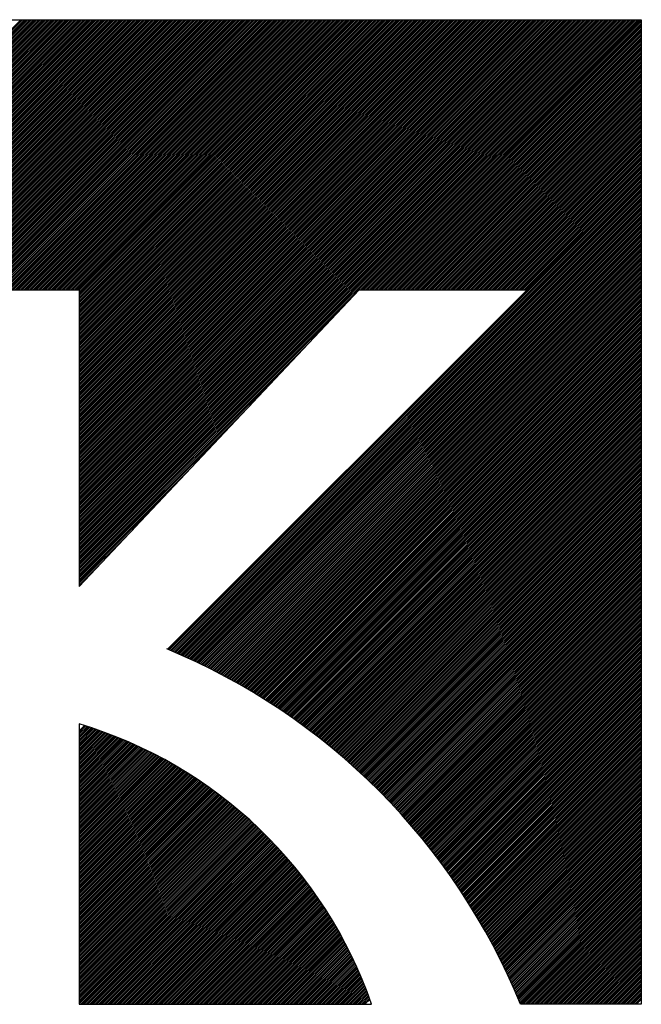
# Model space of a CAD drawing. Extents: x -50 to 8370, y 0 to 5960.
# Drawn here: x 2918 to 3064, y 348 to 580 of the extents above; entities that cross this region are included whole.
import ezdxf

# ---------------------------------------------------------------- set-up
doc = ezdxf.new("R2010")
doc.units = 0
doc.header["$LTSCALE"] = 20
doc.layers.add('AM_6', color=2, linetype='CONTINUOUS', lineweight=30)

msp = doc.modelspace()

# ---------------------------------------------------------------- linework, layer by layer
at = {"layer": 'AM_6', "linetype": 'Continuous'}
for p, q in [((2470, 580), (3064.26, 580)), ((2685.54, 347.65), (2917.9, 580)), ((2685.97, 347.65), (2918.32, 580)), ((2686.39, 347.65), (2918.75, 580)), ((2686.82, 347.65), (2919.17, 580)), ((2687.24, 347.65), (2919.6, 580)), ((2687.67, 347.65), (2920.02, 580)), ((2688.09, 347.65), (2920.44, 580)), ((2688.51, 347.65), (2920.87, 580)), ((2688.94, 347.65), (2921.29, 580)), ((2689.36, 347.65), (2921.72, 580)), ((2689.79, 347.65), (2922.14, 580)), ((2690.21, 347.65), (2922.57, 580)), ((2690.64, 347.65), (2922.99, 580)), ((2691.06, 347.65), (2923.41, 580)), ((2691.48, 347.65), (2923.84, 580)), ((2691.91, 347.65), (2924.26, 580)), ((2692.33, 347.65), (2924.69, 580)), ((2692.76, 347.65), (2925.11, 580)), ((2693.18, 347.65), (2925.54, 580)), ((2693.61, 347.65), (2925.96, 580)), ((2694.03, 347.65), (2926.38, 580)), ((2694.45, 347.65), (2926.81, 580)), ((2694.88, 347.65), (2927.23, 580)), ((2695.3, 347.65), (2927.66, 580)), ((2695.73, 347.65), (2928.08, 580)), ((2696.15, 347.65), (2928.51, 580)), ((2696.58, 347.65), (2928.93, 580)), ((2697, 347.65), (2929.35, 580)), ((2697.42, 347.65), (2929.78, 580)), ((2697.85, 347.65), (2930.2, 580)), ((2698.27, 347.65), (2930.63, 580)), ((2698.7, 347.65), (2931.05, 580)), ((2699.12, 347.65), (2931.48, 580)), ((2699.55, 347.65), (2931.9, 580)), ((2699.97, 347.65), (2932.32, 580)), ((2700.39, 347.65), (2932.75, 580)), ((2700.82, 347.65), (2933.17, 580)), ((2701.24, 347.65), (2933.6, 580)), ((2701.67, 347.65), (2934.02, 580)), ((2702.09, 347.65), (2934.45, 580)), ((2702.52, 347.65), (2934.87, 580)), ((2702.94, 347.65), (2935.29, 580)), ((2703.36, 347.65), (2935.72, 580)), ((2703.79, 347.65), (2936.14, 580)), ((2704.21, 347.65), (2936.57, 580)), ((2704.64, 347.65), (2936.99, 580)), ((2705.06, 347.65), (2937.42, 580)), ((2705.49, 347.65), (2937.84, 580)), ((2705.91, 347.65), (2938.26, 580)), ((2706.33, 347.65), (2938.69, 580)), ((2706.76, 347.65), (2939.11, 580)), ((2707.18, 347.65), (2939.54, 580)), ((2707.61, 347.65), (2939.96, 580)), ((2708.03, 347.65), (2940.39, 580)), ((2708.46, 347.65), (2940.81, 580)), ((2708.88, 347.65), (2941.23, 580)), ((2709.3, 347.65), (2941.66, 580)), ((2709.73, 347.65), (2942.08, 580)), ((2710.15, 347.65), (2942.51, 580)), ((2710.58, 347.65), (2942.93, 580)), ((2711, 347.65), (2943.35, 580)), ((2711.42, 347.65), (2943.78, 580)), ((2711.85, 347.65), (2944.2, 580)), ((2712.27, 347.65), (2944.63, 580)), ((2712.7, 347.65), (2945.05, 580)), ((2713.12, 347.65), (2945.48, 580)), ((2713.55, 347.65), (2945.9, 580)), ((2713.97, 347.65), (2946.32, 580)), ((2714.39, 347.65), (2946.75, 580)), ((2714.82, 347.65), (2947.17, 580)), ((2715.24, 347.65), (2947.6, 580)), ((2715.67, 347.65), (2948.02, 580)), ((2716.09, 347.65), (2948.45, 580)), ((2716.52, 347.65), (2948.87, 580)), ((2716.94, 347.65), (2949.29, 580)), ((2717.36, 347.65), (2949.72, 580)), ((2717.79, 347.65), (2950.14, 580)), ((2718.21, 347.65), (2950.57, 580)), ((2718.64, 347.65), (2950.99, 580)), ((2719.06, 347.65), (2951.42, 580)), ((2719.49, 347.65), (2951.84, 580)), ((2719.91, 347.65), (2952.26, 580)), ((2720.33, 347.65), (2952.69, 580)), ((2720.76, 347.65), (2953.11, 580)), ((2721.18, 347.65), (2953.54, 580)), ((2721.61, 347.65), (2953.96, 580)), ((2722.03, 347.65), (2954.39, 580)), ((2722.46, 347.65), (2954.81, 580)), ((2722.88, 347.65), (2955.23, 580)), ((2723.3, 347.65), (2955.66, 580)), ((2723.73, 347.65), (2956.08, 580)), ((2724.15, 347.65), (2956.51, 580)), ((2724.58, 347.65), (2956.93, 580)), ((2725, 347.65), (2957.36, 580)), ((2725.43, 347.65), (2957.78, 580)), ((2725.85, 347.65), (2958.2, 580)), ((2726.27, 347.65), (2958.63, 580)), ((2726.7, 347.65), (2959.05, 580)), ((2727.12, 347.65), (2959.48, 580)), ((2727.55, 347.65), (2959.9, 580)), ((2727.97, 347.65), (2960.33, 580)), ((2728.4, 347.65), (2960.75, 580)), ((2728.82, 347.65), (2961.17, 580)), ((2729.24, 347.65), (2961.6, 580)), ((2729.67, 347.65), (2962.02, 580)), ((2730.09, 347.65), (2962.45, 580)), ((2730.52, 347.65), (2962.87, 580)), ((2730.94, 347.65), (2963.3, 580)), ((2900, 516.28), (2963.72, 580)), ((2900.42, 516.28), (2964.14, 580)), ((2900.85, 516.28), (2964.57, 580)), ((2901.27, 516.28), (2964.99, 580)), ((2901.7, 516.28), (2965.42, 580)), ((2902.12, 516.28), (2965.84, 580)), ((2902.54, 516.28), (2966.27, 580)), ((2902.97, 516.28), (2966.69, 580)), ((2903.39, 516.28), (2967.11, 580)), ((2903.82, 516.28), (2967.54, 580)), ((2904.24, 516.28), (2967.96, 580)), ((2904.67, 516.28), (2968.39, 580)), ((2905.09, 516.28), (2968.81, 580)), ((2905.51, 516.28), (2969.24, 580)), ((2905.94, 516.28), (2969.66, 580)), ((2906.36, 516.28), (2970.08, 580)), ((2906.79, 516.28), (2970.51, 580)), ((2907.21, 516.28), (2970.93, 580)), ((2907.63, 516.28), (2971.36, 580)), ((2908.06, 516.28), (2971.78, 580)), ((2908.48, 516.28), (2972.2, 580)), ((2908.91, 516.28), (2972.63, 580)), ((2909.33, 516.28), (2973.05, 580)), ((2909.76, 516.28), (2973.48, 580)), ((2910.18, 516.28), (2973.9, 580)), ((2910.6, 516.28), (2974.33, 580)), ((2911.03, 516.28), (2974.75, 580)), ((2911.45, 516.28), (2975.17, 580)), ((2911.88, 516.28), (2975.6, 580)), ((2912.3, 516.28), (2976.02, 580)), ((2912.73, 516.28), (2976.45, 580)), ((2913.15, 516.28), (2976.87, 580)), ((2913.57, 516.28), (2977.3, 580)), ((2914, 516.28), (2977.72, 580)), ((2914.42, 516.28), (2978.14, 580)), ((2914.85, 516.28), (2978.57, 580)), ((2915.27, 516.28), (2978.99, 580)), ((2915.7, 516.28), (2979.42, 580)), ((2916.12, 516.28), (2979.84, 580)), ((2916.54, 516.28), (2980.27, 580)), ((2916.97, 516.28), (2980.69, 580)), ((2917.39, 516.28), (2981.11, 580)), ((2917.82, 516.28), (2981.54, 580)), ((2918.24, 516.28), (2981.96, 580)), ((2918.67, 516.28), (2982.39, 580)), ((2919.09, 516.28), (2982.81, 580)), ((2919.51, 516.28), (2983.24, 580)), ((2919.94, 516.28), (2983.66, 580)), ((2920.36, 516.28), (2984.08, 580)), ((2920.79, 516.28), (2984.51, 580)), ((2921.21, 516.28), (2984.93, 580)), ((2921.64, 516.28), (2985.36, 580)), ((2922.06, 516.28), (2985.78, 580)), ((2922.48, 516.28), (2986.21, 580)), ((2922.91, 516.28), (2986.63, 580)), ((2923.33, 516.28), (2987.05, 580)), ((2923.76, 516.28), (2987.48, 580)), ((2924.18, 516.28), (2987.9, 580)), ((2924.61, 516.28), (2988.33, 580)), ((2925.03, 516.28), (2988.75, 580)), ((2925.45, 516.28), (2989.18, 580)), ((2925.88, 516.28), (2989.6, 580)), ((2926.3, 516.28), (2990.02, 580)), ((2926.73, 516.28), (2990.45, 580)), ((2927.15, 516.28), (2990.87, 580)), ((2927.58, 516.28), (2991.3, 580)), ((2928, 516.28), (2991.72, 580)), ((2928.42, 516.28), (2992.15, 580)), ((2928.85, 516.28), (2992.57, 580)), ((2929.27, 516.28), (2992.99, 580)), ((2929.7, 516.28), (2993.42, 580)), ((2930.12, 516.28), (2993.84, 580)), ((2930.55, 516.28), (2994.27, 580)), ((2930.97, 516.28), (2994.69, 580)), ((2931.39, 516.28), (2995.12, 580)), ((2931.69, 450.39), (3061.3, 580)), ((2931.69, 450.81), (3060.88, 580)), ((2931.69, 451.24), (3060.45, 580)), ((2931.69, 451.66), (3060.03, 580)), ((2931.69, 452.08), (3059.6, 580)), ((2931.69, 452.51), (3059.18, 580)), ((2931.69, 452.93), (3058.75, 580)), ((2931.69, 453.36), (3058.33, 580)), ((2931.69, 453.78), (3057.91, 580)), ((2931.69, 454.21), (3057.48, 580)), ((2931.69, 454.63), (3057.06, 580)), ((2931.69, 455.05), (3056.63, 580)), ((2931.69, 455.48), (3056.21, 580)), ((2931.69, 455.9), (3055.78, 580)), ((2931.69, 456.33), (3055.36, 580)), ((2931.69, 456.75), (3054.94, 580)), ((2931.69, 457.18), (3054.51, 580)), ((2931.69, 457.6), (3054.09, 580)), ((2931.69, 458.02), (3053.66, 580)), ((2931.69, 458.45), (3053.24, 580)), ((2931.69, 458.87), (3052.82, 580)), ((2931.69, 459.3), (3052.39, 580)), ((2931.69, 459.72), (3051.97, 580)), ((2931.69, 460.15), (3051.54, 580)), ((2931.69, 460.57), (3051.12, 580)), ((2931.69, 460.99), (3050.69, 580)), ((2931.69, 461.42), (3050.27, 580)), ((2931.69, 461.84), (3049.85, 580)), ((2931.69, 462.27), (3049.42, 580)), ((2931.69, 462.69), (3049, 580)), ((2931.69, 463.12), (3048.57, 580)), ((2931.69, 463.54), (3048.15, 580)), ((2931.69, 463.96), (3047.72, 580)), ((2931.69, 464.39), (3047.3, 580)), ((2931.69, 464.81), (3046.88, 580)), ((2931.69, 465.24), (3046.45, 580)), ((2931.69, 465.66), (3046.03, 580)), ((2931.69, 466.09), (3045.6, 580)), ((2931.69, 466.51), (3045.18, 580)), ((2931.69, 466.93), (3044.75, 580)), ((2931.69, 467.36), (3044.33, 580)), ((2931.69, 467.78), (3043.91, 580)), ((2931.69, 468.21), (3043.48, 580)), ((2931.69, 468.63), (3043.06, 580)), ((2931.69, 469.06), (3042.63, 580)), ((2931.69, 469.48), (3042.21, 580)), ((2931.69, 469.9), (3041.78, 580)), ((2931.69, 470.33), (3041.36, 580)), ((2931.69, 470.75), (3040.94, 580)), ((2931.69, 471.18), (3040.51, 580)), ((2931.69, 471.6), (3040.09, 580)), ((2931.69, 472.03), (3039.66, 580)), ((2931.69, 472.45), (3039.24, 580)), ((2931.69, 472.87), (3038.81, 580)), ((2931.69, 473.3), (3038.39, 580)), ((2931.69, 473.72), (3037.97, 580)), ((2931.69, 474.15), (3037.54, 580)), ((2931.69, 474.57), (3037.12, 580)), ((2931.69, 474.99), (3036.69, 580)), ((2931.69, 475.42), (3036.27, 580)), ((2931.69, 475.84), (3035.84, 580)), ((2931.69, 476.27), (3035.42, 580)), ((2931.69, 476.69), (3035, 580)), ((2931.69, 477.12), (3034.57, 580)), ((2931.69, 477.54), (3034.15, 580)), ((2931.69, 477.96), (3033.72, 580)), ((2931.69, 478.39), (3033.3, 580)), ((2931.69, 478.81), (3032.87, 580)), ((2931.69, 479.24), (3032.45, 580)), ((2931.69, 479.66), (3032.03, 580)), ((2931.69, 480.09), (3031.6, 580)), ((2931.69, 480.51), (3031.18, 580)), ((2931.69, 480.93), (3030.75, 580)), ((2931.69, 481.36), (3030.33, 580)), ((2931.69, 481.78), (3029.9, 580)), ((2931.69, 482.21), (3029.48, 580)), ((2931.69, 482.63), (3029.06, 580)), ((2931.69, 483.06), (3028.63, 580)), ((2931.69, 483.48), (3028.21, 580)), ((2931.69, 483.9), (3027.78, 580)), ((2931.69, 484.33), (3027.36, 580)), ((2931.69, 484.75), (3026.93, 580)), ((2931.69, 485.18), (3026.51, 580)), ((2931.69, 485.6), (3026.09, 580)), ((2931.69, 486.03), (3025.66, 580)), ((2931.69, 486.45), (3025.24, 580)), ((2931.69, 486.87), (3024.81, 580)), ((2931.69, 487.3), (3024.39, 580)), ((2931.69, 487.72), (3023.97, 580)), ((2931.69, 488.15), (3023.54, 580)), ((2931.69, 488.57), (3023.12, 580)), ((2931.69, 489), (3022.69, 580)), ((2931.69, 489.42), (3022.27, 580)), ((2931.69, 489.84), (3021.84, 580)), ((2931.69, 490.27), (3021.42, 580)), ((2931.69, 490.69), (3021, 580)), ((2931.69, 491.12), (3020.57, 580)), ((2931.69, 491.54), (3020.15, 580)), ((2931.69, 491.97), (3019.72, 580)), ((2931.69, 492.39), (3019.3, 580)), ((2931.69, 492.81), (3018.87, 580)), ((2931.69, 493.24), (3018.45, 580)), ((2931.69, 493.66), (3018.03, 580)), ((2931.69, 494.09), (3017.6, 580)), ((2931.69, 494.51), (3017.18, 580)), ((2931.69, 494.94), (3016.75, 580)), ((2931.69, 495.36), (3016.33, 580)), ((2931.69, 495.78), (3015.9, 580)), ((2931.69, 496.21), (3015.48, 580)), ((2931.69, 496.63), (3015.06, 580)), ((2931.69, 497.06), (3014.63, 580)), ((2931.69, 497.48), (3014.21, 580)), ((2931.69, 497.91), (3013.78, 580)), ((2931.69, 498.33), (3013.36, 580)), ((2931.69, 498.75), (3012.93, 580)), ((2931.69, 499.18), (3012.51, 580)), ((2931.69, 499.6), (3012.09, 580)), ((2931.69, 500.03), (3011.66, 580)), ((2931.69, 500.45), (3011.24, 580)), ((2931.69, 500.87), (3010.81, 580)), ((2931.69, 501.3), (3010.39, 580)), ((2931.69, 501.72), (3009.96, 580)), ((2931.69, 502.15), (3009.54, 580)), ((2931.69, 502.57), (3009.12, 580)), ((2931.69, 503), (3008.69, 580)), ((2931.69, 503.42), (3008.27, 580)), ((2931.69, 503.84), (3007.84, 580)), ((2931.69, 504.27), (3007.42, 580)), ((2931.69, 504.69), (3006.99, 580)), ((2931.69, 505.12), (3006.57, 580)), ((2931.69, 505.54), (3006.15, 580)), ((2931.69, 505.97), (3005.72, 580)), ((2931.69, 506.39), (3005.3, 580)), ((2931.69, 506.81), (3004.87, 580)), ((2931.69, 507.24), (3004.45, 580)), ((2931.69, 507.66), (3004.02, 580)), ((2931.69, 508.09), (3003.6, 580)), ((2931.69, 508.51), (3003.18, 580)), ((2931.69, 508.94), (3002.75, 580)), ((2931.69, 509.36), (3002.33, 580)), ((2931.69, 509.78), (3001.9, 580)), ((2931.69, 510.21), (3001.48, 580)), ((2931.69, 510.63), (3001.05, 580)), ((2931.69, 511.06), (3000.63, 580)), ((2931.69, 511.48), (3000.21, 580)), ((2931.69, 511.91), (2999.78, 580)), ((2931.69, 512.33), (2999.36, 580)), ((2931.69, 512.75), (2998.93, 580)), ((2931.69, 513.18), (2998.51, 580)), ((2931.69, 513.6), (2998.09, 580)), ((2931.69, 514.03), (2997.66, 580)), ((2931.69, 514.45), (2997.24, 580)), ((2931.69, 514.88), (2996.81, 580)), ((2931.69, 515.3), (2996.39, 580)), ((2931.69, 515.72), (2995.96, 580)), ((2931.69, 516.15), (2995.54, 580)), ((2998, 516.28), (3061.72, 580)), ((2998.43, 516.28), (3062.15, 580)), ((2998.85, 516.28), (3062.57, 580)), ((2999.28, 516.28), (3063, 580)), ((2999.7, 516.28), (3063.42, 580)), ((3000.12, 516.28), (3063.85, 580)), ((3000.55, 516.28), (3064.26, 579.99)), ((3000.97, 516.28), (3064.26, 579.57)), ((3001.4, 516.28), (3064.26, 579.14)), ((3001.82, 516.28), (3064.26, 578.72)), ((3064.26, 580), (3064.26, 347.65)), ((3002.25, 516.28), (3064.26, 578.29)), ((3002.67, 516.28), (3064.26, 577.87)), ((3003.09, 516.28), (3064.26, 577.45)), ((3003.52, 516.28), (3064.26, 577.02)), ((3003.94, 516.28), (3064.26, 576.6)), ((3004.37, 516.28), (3064.26, 576.17)), ((3004.79, 516.28), (3064.26, 575.75)), ((3005.22, 516.28), (3064.26, 575.32)), ((3005.64, 516.28), (3064.26, 574.9)), ((3006.06, 516.28), (3064.26, 574.48)), ((3006.49, 516.28), (3064.26, 574.05)), ((3006.91, 516.28), (3064.26, 573.63)), ((3007.34, 516.28), (3064.26, 573.2)), ((3007.76, 516.28), (3064.26, 572.78)), ((3008.19, 516.28), (3064.26, 572.35)), ((3008.61, 516.28), (3064.26, 571.93)), ((3009.03, 516.28), (3064.26, 571.51)), ((3009.46, 516.28), (3064.26, 571.08)), ((3009.88, 516.28), (3064.26, 570.66)), ((3010.31, 516.28), (3064.26, 570.23)), ((3010.73, 516.28), (3064.26, 569.81)), ((3011.16, 516.28), (3064.26, 569.38)), ((3011.58, 516.28), (3064.26, 568.96)), ((3012, 516.28), (3064.26, 568.54)), ((3012.43, 516.28), (3064.26, 568.11)), ((3012.85, 516.28), (3064.26, 567.69)), ((3013.28, 516.28), (3064.26, 567.26)), ((3013.7, 516.28), (3064.26, 566.84)), ((3014.13, 516.28), (3064.26, 566.41)), ((3014.55, 516.28), (3064.26, 565.99)), ((3014.97, 516.28), (3064.26, 565.57)), ((3015.4, 516.28), (3064.26, 565.14)), ((3015.82, 516.28), (3064.26, 564.72)), ((3016.25, 516.28), (3064.26, 564.29)), ((3016.67, 516.28), (3064.26, 563.87)), ((3017.1, 516.28), (3064.26, 563.44)), ((3017.52, 516.28), (3064.26, 563.02)), ((3017.94, 516.28), (3064.26, 562.6)), ((3018.37, 516.28), (3064.26, 562.17)), ((3018.79, 516.28), (3064.26, 561.75)), ((3019.22, 516.28), (3064.26, 561.32)), ((3019.64, 516.28), (3064.26, 560.9)), ((3020.06, 516.28), (3064.26, 560.47)), ((3020.49, 516.28), (3064.26, 560.05)), ((3020.91, 516.28), (3064.26, 559.63)), ((3021.34, 516.28), (3064.26, 559.2)), ((3021.76, 516.28), (3064.26, 558.78)), ((3022.19, 516.28), (3064.26, 558.35)), ((3022.61, 516.28), (3064.26, 557.93)), ((3023.03, 516.28), (3064.26, 557.5)), ((3023.46, 516.28), (3064.26, 557.08)), ((3023.88, 516.28), (3064.26, 556.66)), ((3024.31, 516.28), (3064.26, 556.23)), ((3024.73, 516.28), (3064.26, 555.81)), ((3025.16, 516.28), (3064.26, 555.38)), ((3025.58, 516.28), (3064.26, 554.96)), ((3026, 516.28), (3064.26, 554.53)), ((3026.43, 516.28), (3064.26, 554.11)), ((3026.85, 516.28), (3064.26, 553.69)), ((3027.28, 516.28), (3064.26, 553.26)), ((3027.7, 516.28), (3064.26, 552.84)), ((3028.13, 516.28), (3064.26, 552.41)), ((3028.55, 516.28), (3064.26, 551.99)), ((3028.97, 516.28), (3064.26, 551.57)), ((3029.4, 516.28), (3064.26, 551.14)), ((3029.82, 516.28), (3064.26, 550.72)), ((3030.25, 516.28), (3064.26, 550.29)), ((3030.67, 516.28), (3064.26, 549.87)), ((3031.1, 516.28), (3064.26, 549.44)), ((3031.52, 516.28), (3064.26, 549.02)), ((3031.94, 516.28), (3064.26, 548.6)), ((3032.37, 516.28), (3064.26, 548.17)), ((3032.79, 516.28), (3064.26, 547.75)), ((3033.22, 516.28), (3064.26, 547.32)), ((3033.64, 516.28), (3064.26, 546.9)), ((3034.07, 516.28), (3064.26, 546.47)), ((3034.49, 516.28), (3064.26, 546.05)), ((3034.91, 516.28), (3064.26, 545.63)), ((3035.34, 516.28), (3064.26, 545.2)), ((3035.76, 516.28), (3064.26, 544.78)), ((3036.19, 516.28), (3064.26, 544.35)), ((3036.61, 516.28), (3064.26, 543.93)), ((2952.59, 431.41), (3064.26, 543.08)), ((2952.88, 431.28), (3064.26, 542.66)), ((2953.18, 431.15), (3064.26, 542.23)), ((2953.48, 431.03), (3064.26, 541.81)), ((3037.04, 516.28), (3064.26, 543.5)), ((2953.78, 430.9), (3064.26, 541.38)), ((2954.08, 430.77), (3064.26, 540.96)), ((2954.37, 430.65), (3064.26, 540.53)), ((2954.67, 430.52), (3064.26, 540.11)), ((2954.97, 430.39), (3064.26, 539.69)), ((2955.26, 430.26), (3064.26, 539.26)), ((2955.56, 430.13), (3064.26, 538.84)), ((2955.85, 430), (3064.26, 538.41)), ((2956.14, 429.87), (3064.26, 537.99)), ((2956.44, 429.74), (3064.26, 537.56)), ((2956.73, 429.61), (3064.26, 537.14)), ((2957.03, 429.48), (3064.26, 536.72)), ((2957.32, 429.35), (3064.26, 536.29)), ((2957.61, 429.21), (3064.26, 535.87)), ((2957.9, 429.08), (3064.26, 535.44)), ((2958.19, 428.94), (3064.26, 535.02)), ((2958.48, 428.81), (3064.26, 534.59)), ((2958.77, 428.68), (3064.26, 534.17)), ((2959.06, 428.54), (3064.26, 533.75)), ((2959.35, 428.41), (3064.26, 533.32)), ((2959.63, 428.27), (3064.26, 532.9)), ((2959.92, 428.13), (3064.26, 532.47)), ((2960.21, 427.99), (3064.26, 532.05)), ((2960.49, 427.86), (3064.26, 531.62)), ((2960.78, 427.72), (3064.26, 531.2)), ((2961.06, 427.58), (3064.26, 530.78)), ((2961.35, 427.44), (3064.26, 530.35)), ((2961.63, 427.3), (3064.26, 529.93)), ((2961.92, 427.16), (3064.26, 529.5)), ((2962.2, 427.02), (3064.26, 529.08)), ((2962.48, 426.88), (3064.26, 528.65)), ((2962.76, 426.73), (3064.26, 528.23)), ((2963.05, 426.59), (3064.26, 527.81)), ((2963.33, 426.45), (3064.26, 527.38)), ((2963.61, 426.31), (3064.26, 526.96)), ((2963.89, 426.16), (3064.26, 526.53)), ((2964.17, 426.02), (3064.26, 526.11)), ((2964.45, 425.87), (3064.26, 525.68)), ((2964.73, 425.73), (3064.26, 525.26)), ((2965.01, 425.58), (3064.26, 524.84)), ((2965.28, 425.44), (3064.26, 524.41)), ((2965.56, 425.29), (3064.26, 523.99)), ((2965.84, 425.14), (3064.26, 523.56)), ((2966.12, 425), (3064.26, 523.14)), ((2966.39, 424.85), (3064.26, 522.72)), ((2966.67, 424.7), (3064.26, 522.29)), ((2966.94, 424.55), (3064.26, 521.87)), ((2967.22, 424.4), (3064.26, 521.44)), ((2967.49, 424.25), (3064.26, 521.02)), ((2967.77, 424.1), (3064.26, 520.59)), ((2968.04, 423.95), (3064.26, 520.17)), ((2968.31, 423.8), (3064.26, 519.75)), ((2968.59, 423.65), (3064.26, 519.32)), ((2968.86, 423.49), (3064.26, 518.9)), ((2969.13, 423.34), (3064.26, 518.47)), ((2899.6, 516.28), (2931.69, 516.28)), ((2931.69, 446.21), (2997.72, 516.28)), ((2931.69, 516.28), (2931.69, 446.21)), ((2952.5, 431.44), (3037.31, 516.28)), ((2969.4, 423.19), (3064.26, 518.05)), ((2969.67, 423.03), (3064.26, 517.62)), ((2969.94, 422.88), (3064.26, 517.2)), ((2970.21, 422.73), (3064.26, 516.78)), ((2970.48, 422.57), (3064.26, 516.35)), ((2970.75, 422.41), (3064.26, 515.93)), ((2997.72, 516.28), (3037.31, 516.28)), ((2971.02, 422.26), (3064.26, 515.5)), ((2971.28, 422.1), (3064.26, 515.08)), ((2971.55, 421.94), (3064.26, 514.65)), ((2971.82, 421.79), (3064.26, 514.23)), ((2972.09, 421.63), (3064.26, 513.81)), ((2931.69, 449.96), (2993.02, 511.29)), ((2972.35, 421.47), (3064.26, 513.38)), ((2972.62, 421.31), (3064.26, 512.96)), ((2972.88, 421.15), (3064.26, 512.53)), ((2973.14, 420.99), (3064.26, 512.11)), ((2973.41, 420.83), (3064.26, 511.68)), ((2973.67, 420.67), (3064.26, 511.26)), ((2973.94, 420.51), (3064.26, 510.84)), ((2974.2, 420.35), (3064.26, 510.41)), ((2974.46, 420.19), (3064.26, 509.99)), ((2974.72, 420.03), (3064.26, 509.56)), ((2974.99, 419.86), (3064.26, 509.14)), ((2975.25, 419.7), (3064.26, 508.71)), ((2975.51, 419.53), (3064.26, 508.29)), ((2975.77, 419.37), (3064.26, 507.87)), ((2976.03, 419.21), (3064.26, 507.44)), ((2976.29, 419.04), (3064.26, 507.02)), ((2976.55, 418.88), (3064.26, 506.59)), ((2976.8, 418.71), (3064.26, 506.17)), ((2977.06, 418.54), (3064.26, 505.74)), ((2977.32, 418.38), (3064.26, 505.32)), ((2977.57, 418.21), (3064.26, 504.9)), ((2977.83, 418.04), (3064.26, 504.47)), ((2931.69, 449.54), (2986.08, 503.93)), ((2978.09, 417.87), (3064.26, 504.05)), ((2978.34, 417.71), (3064.26, 503.62)), ((2978.6, 417.54), (3064.26, 503.2)), ((2978.85, 417.37), (3064.26, 502.77)), ((2979.11, 417.2), (3064.26, 502.35)), ((2979.36, 417.03), (3064.26, 501.93)), ((2979.61, 416.85), (3064.26, 501.5)), ((2979.87, 416.68), (3064.26, 501.08)), ((2980.12, 416.51), (3064.26, 500.65)), ((2980.37, 416.34), (3064.26, 500.23)), ((2980.63, 416.17), (3064.26, 499.8)), ((2980.88, 416), (3064.26, 499.38)), ((2981.13, 415.82), (3064.26, 498.96)), ((2981.38, 415.65), (3064.26, 498.53)), ((2981.63, 415.47), (3064.26, 498.11)), ((2981.87, 415.3), (3064.26, 497.68)), ((2982.12, 415.12), (3064.26, 497.26)), ((2931.69, 449.11), (2979.15, 496.58)), ((2982.37, 414.95), (3064.26, 496.84)), ((2982.62, 414.77), (3064.26, 496.41)), ((2982.87, 414.6), (3064.26, 495.99)), ((2983.12, 414.42), (3064.26, 495.56)), ((2983.36, 414.24), (3064.26, 495.14)), ((2983.61, 414.06), (3064.26, 494.71)), ((2983.86, 413.88), (3064.26, 494.29)), ((2984.1, 413.71), (3064.26, 493.87)), ((2984.35, 413.53), (3064.26, 493.44)), ((2984.59, 413.35), (3064.26, 493.02)), ((2984.84, 413.17), (3064.26, 492.59)), ((2985.08, 412.99), (3064.26, 492.17)), ((2985.32, 412.81), (3064.26, 491.74)), ((2985.57, 412.62), (3064.26, 491.32)), ((2985.81, 412.44), (3064.26, 490.9)), ((2986.05, 412.26), (3064.26, 490.47)), ((2931.69, 448.69), (2972.21, 489.22)), ((2986.29, 412.08), (3064.26, 490.05)), ((2986.54, 411.9), (3064.26, 489.62)), ((2986.78, 411.71), (3064.26, 489.2)), ((2987.02, 411.53), (3064.26, 488.77)), ((2987.26, 411.34), (3064.26, 488.35)), ((2987.49, 411.16), (3064.26, 487.93)), ((2987.73, 410.97), (3064.26, 487.5)), ((2987.97, 410.79), (3064.26, 487.08)), ((2988.21, 410.6), (3064.26, 486.65)), ((2988.45, 410.42), (3064.26, 486.23)), ((2988.69, 410.23), (3064.26, 485.8)), ((2988.92, 410.04), (3064.26, 485.38)), ((2989.16, 409.85), (3064.26, 484.96)), ((2989.4, 409.67), (3064.26, 484.53)), ((2989.63, 409.48), (3064.26, 484.11)), ((2989.87, 409.29), (3064.26, 483.68)), ((2931.69, 448.27), (2965.28, 481.86)), ((2990.1, 409.1), (3064.26, 483.26)), ((2990.34, 408.91), (3064.26, 482.83)), ((2990.57, 408.72), (3064.26, 482.41)), ((2990.81, 408.53), (3064.26, 481.99)), ((2991.04, 408.34), (3064.26, 481.56)), ((2991.27, 408.15), (3064.26, 481.14)), ((2991.5, 407.95), (3064.26, 480.71)), ((2991.73, 407.76), (3064.26, 480.29)), ((2991.97, 407.57), (3064.26, 479.86)), ((2992.2, 407.38), (3064.26, 479.44)), ((2992.43, 407.19), (3064.26, 479.02)), ((2992.66, 406.99), (3064.26, 478.59)), ((2992.89, 406.8), (3064.26, 478.17)), ((2993.12, 406.6), (3064.26, 477.74)), ((2993.35, 406.4), (3064.26, 477.32)), ((2993.57, 406.21), (3064.26, 476.89)), ((2993.8, 406.01), (3064.26, 476.47)), ((2931.69, 447.84), (2958.35, 474.5)), ((2994.03, 405.82), (3064.26, 476.05)), ((2994.26, 405.62), (3064.26, 475.62)), ((2994.49, 405.42), (3064.26, 475.2)), ((2994.71, 405.23), (3064.26, 474.77)), ((2994.94, 405.03), (3064.26, 474.35)), ((2995.16, 404.83), (3064.26, 473.92)), ((2995.39, 404.63), (3064.26, 473.5)), ((2995.61, 404.43), (3064.26, 473.08)), ((2995.84, 404.23), (3064.26, 472.65)), ((2996.06, 404.03), (3064.26, 472.23)), ((2996.29, 403.83), (3064.26, 471.8)), ((2996.51, 403.63), (3064.26, 471.38)), ((2996.73, 403.43), (3064.26, 470.95)), ((2996.95, 403.22), (3064.26, 470.53)), ((2997.18, 403.02), (3064.26, 470.11)), ((2997.4, 402.82), (3064.26, 469.68)), ((2931.69, 447.42), (2951.41, 467.14)), ((2997.62, 402.62), (3064.26, 469.26)), ((2997.84, 402.41), (3064.26, 468.83)), ((2998.06, 402.21), (3064.26, 468.41)), ((2998.28, 402.01), (3064.26, 467.99)), ((2998.5, 401.8), (3064.26, 467.56)), ((2998.72, 401.59), (3064.26, 467.14)), ((2998.94, 401.39), (3064.26, 466.71)), ((2999.15, 401.18), (3064.26, 466.29)), ((2999.37, 400.98), (3064.26, 465.86)), ((2999.59, 400.77), (3064.26, 465.44)), ((2999.81, 400.56), (3064.26, 465.02)), ((3000.03, 400.36), (3064.26, 464.59)), ((3000.24, 400.15), (3064.26, 464.17)), ((3000.46, 399.94), (3064.26, 463.74)), ((3000.67, 399.73), (3064.26, 463.32)), ((3000.89, 399.52), (3064.26, 462.89)), ((3001.1, 399.31), (3064.26, 462.47)), ((3001.31, 399.1), (3064.26, 462.05)), ((3001.53, 398.89), (3064.26, 461.62)), ((3001.74, 398.68), (3064.26, 461.2)), ((3001.95, 398.47), (3064.26, 460.77)), ((3002.17, 398.25), (3064.26, 460.35)), ((2931.69, 446.99), (2944.48, 459.78)), ((3002.38, 398.04), (3064.26, 459.92)), ((3002.59, 397.83), (3064.26, 459.5)), ((3002.8, 397.62), (3064.26, 459.08)), ((3003.01, 397.4), (3064.26, 458.65)), ((3003.22, 397.19), (3064.26, 458.23)), ((3003.43, 396.98), (3064.26, 457.8)), ((3003.64, 396.76), (3064.26, 457.38)), ((3003.85, 396.54), (3064.26, 456.95)), ((3004.06, 396.33), (3064.26, 456.53)), ((3004.27, 396.11), (3064.26, 456.11)), ((3004.47, 395.89), (3064.26, 455.68)), ((3004.68, 395.68), (3064.26, 455.26)), ((3004.89, 395.46), (3064.26, 454.83)), ((3005.1, 395.25), (3064.26, 454.41)), ((3005.3, 395.03), (3064.26, 453.98)), ((3005.51, 394.81), (3064.26, 453.56)), ((3005.71, 394.59), (3064.26, 453.14)), ((2931.69, 446.57), (2937.54, 452.42)), ((3005.92, 394.37), (3064.26, 452.71)), ((3006.12, 394.15), (3064.26, 452.29)), ((3006.33, 393.93), (3064.26, 451.86)), ((3006.53, 393.71), (3064.26, 451.44)), ((3006.74, 393.49), (3064.26, 451.01)), ((3006.94, 393.27), (3064.26, 450.59)), ((3007.14, 393.04), (3064.26, 450.17)), ((3007.34, 392.82), (3064.26, 449.74)), ((3007.54, 392.6), (3064.26, 449.32)), ((3007.74, 392.37), (3064.26, 448.89)), ((3007.94, 392.15), (3064.26, 448.47)), ((3008.14, 391.93), (3064.26, 448.04)), ((3008.35, 391.71), (3064.26, 447.62)), ((3008.55, 391.48), (3064.26, 447.2)), ((3008.74, 391.25), (3064.26, 446.77)), ((3008.94, 391.03), (3064.26, 446.35)), ((3009.14, 390.8), (3064.26, 445.92)), ((3009.34, 390.57), (3064.26, 445.5)), ((3009.53, 390.35), (3064.26, 445.07)), ((3009.73, 390.12), (3064.26, 444.65)), ((3009.93, 389.89), (3064.26, 444.23)), ((3010.13, 389.67), (3064.26, 443.8)), ((3010.32, 389.44), (3064.26, 443.38)), ((3010.52, 389.21), (3064.26, 442.95)), ((3010.71, 388.98), (3064.26, 442.53)), ((3010.9, 388.75), (3064.26, 442.1)), ((3011.1, 388.52), (3064.26, 441.68)), ((3011.29, 388.29), (3064.26, 441.26)), ((3011.49, 388.06), (3064.26, 440.83)), ((3011.68, 387.83), (3064.26, 440.41)), ((3011.87, 387.59), (3064.26, 439.98)), ((3012.06, 387.36), (3064.26, 439.56)), ((3012.25, 387.13), (3064.26, 439.14)), ((3012.44, 386.89), (3064.26, 438.71)), ((3012.63, 386.66), (3064.26, 438.29)), ((3012.83, 386.43), (3064.26, 437.86)), ((3013.02, 386.19), (3064.26, 437.44)), ((3013.21, 385.96), (3064.26, 437.01)), ((3013.4, 385.72), (3064.26, 436.59)), ((3013.58, 385.49), (3064.26, 436.17)), ((3013.77, 385.25), (3064.26, 435.74)), ((3013.96, 385.01), (3064.26, 435.32)), ((3014.14, 384.78), (3064.26, 434.89)), ((3014.33, 384.54), (3064.26, 434.47)), ((3014.52, 384.3), (3064.26, 434.04)), ((3014.71, 384.07), (3064.26, 433.62)), ((3014.89, 383.83), (3064.26, 433.2)), ((3015.08, 383.59), (3064.26, 432.77)), ((3015.26, 383.35), (3064.26, 432.35)), ((3015.44, 383.11), (3064.26, 431.92)), ((3015.63, 382.87), (3064.26, 431.5)), ((3015.81, 382.62), (3064.26, 431.07)), ((3016, 382.38), (3064.26, 430.65)), ((3016.18, 382.14), (3064.26, 430.23)), ((3016.36, 381.9), (3064.26, 429.8)), ((3016.54, 381.66), (3064.26, 429.38)), ((3016.72, 381.41), (3064.26, 428.95)), ((3016.9, 381.17), (3064.26, 428.53)), ((3017.08, 380.93), (3064.26, 428.1)), ((3017.26, 380.68), (3064.26, 427.68)), ((3017.44, 380.44), (3064.26, 427.26)), ((3017.62, 380.19), (3064.26, 426.83)), ((3017.8, 379.95), (3064.26, 426.41)), ((3017.98, 379.7), (3064.26, 425.98)), ((3018.16, 379.46), (3064.26, 425.56)), ((3018.33, 379.21), (3064.26, 425.13)), ((3018.51, 378.96), (3064.26, 424.71)), ((3018.69, 378.71), (3064.26, 424.29)), ((3018.86, 378.47), (3064.26, 423.86)), ((3019.04, 378.22), (3064.26, 423.44)), ((3019.22, 377.97), (3064.26, 423.01)), ((3019.39, 377.72), (3064.26, 422.59)), ((3019.56, 377.47), (3064.26, 422.16)), ((3019.74, 377.22), (3064.26, 421.74)), ((3019.91, 376.97), (3064.26, 421.32)), ((3020.08, 376.72), (3064.26, 420.89)), ((3020.26, 376.46), (3064.26, 420.47)), ((3020.43, 376.21), (3064.26, 420.04)), ((3020.6, 375.96), (3064.26, 419.62)), ((3020.77, 375.71), (3064.26, 419.19)), ((3020.94, 375.45), (3064.26, 418.77)), ((3021.11, 375.2), (3064.26, 418.35)), ((3021.28, 374.94), (3064.26, 417.92)), ((3021.45, 374.69), (3064.26, 417.5)), ((3021.62, 374.44), (3064.26, 417.07)), ((3021.79, 374.18), (3064.26, 416.65)), ((3021.96, 373.93), (3064.26, 416.22)), ((2931.69, 413.81), (2931.69, 347.65)), ((3022.13, 373.67), (3064.26, 415.8)), ((3022.3, 373.41), (3064.26, 415.38)), ((3022.46, 373.15), (3064.26, 414.95)), ((3022.63, 372.9), (3064.26, 414.53)), ((3022.79, 372.64), (3064.26, 414.1)), ((3022.96, 372.38), (3064.26, 413.68)), ((2931.69, 412.2), (2932.91, 413.43)), ((2931.69, 411.78), (2933.23, 413.33)), ((2931.69, 411.36), (2933.56, 413.23)), ((2931.69, 410.93), (2933.88, 413.12)), ((2931.69, 410.51), (2934.2, 413.02)), ((2931.69, 410.08), (2934.52, 412.91)), ((2931.69, 409.66), (2934.83, 412.8)), ((2931.69, 409.23), (2935.15, 412.7)), ((2931.69, 408.81), (2935.47, 412.59)), ((2931.69, 408.39), (2935.79, 412.48)), ((2931.69, 407.96), (2936.1, 412.37)), ((2931.69, 407.54), (2936.41, 412.26)), ((2931.69, 407.11), (2936.73, 412.15)), ((2931.69, 406.69), (2937.04, 412.04)), ((2931.69, 406.26), (2937.35, 411.93)), ((2931.69, 405.84), (2937.66, 411.82)), ((2931.69, 405.42), (2937.97, 411.7)), ((2931.69, 404.99), (2938.28, 411.58)), ((2931.69, 404.57), (2938.59, 411.47)), ((2931.69, 404.14), (2938.9, 411.35)), ((3023.13, 372.12), (3064.26, 413.26)), ((3023.29, 371.86), (3064.26, 412.83)), ((3023.46, 371.6), (3064.26, 412.41)), ((3023.62, 371.34), (3064.26, 411.98)), ((3023.78, 371.08), (3064.26, 411.56)), ((2931.69, 403.72), (2939.21, 411.24)), ((2931.69, 403.29), (2939.51, 411.12)), ((2931.69, 402.87), (2939.82, 411)), ((2931.69, 402.45), (2940.12, 410.88)), ((2931.69, 402.02), (2940.42, 410.76)), ((2931.69, 401.6), (2940.73, 410.64)), ((2931.69, 401.17), (2941.03, 410.52)), ((2931.69, 400.75), (2941.33, 410.39)), ((2931.69, 400.32), (2941.63, 410.27)), ((2931.69, 399.9), (2941.93, 410.14)), ((2931.69, 399.48), (2942.23, 410.02)), ((2931.69, 399.05), (2942.53, 409.89)), ((2931.69, 398.63), (2942.83, 409.77)), ((2931.69, 398.2), (2943.12, 409.64)), ((2931.69, 397.78), (2943.42, 409.51)), ((2931.69, 397.35), (2943.71, 409.38)), ((2931.69, 396.93), (2944.01, 409.25)), ((2931.69, 396.51), (2944.3, 409.12)), ((2931.69, 396.08), (2944.59, 408.99)), ((3023.94, 370.82), (3064.26, 411.13)), ((3024.11, 370.55), (3064.26, 410.71)), ((3024.27, 370.29), (3064.26, 410.29)), ((3024.43, 370.03), (3064.26, 409.86)), ((3024.59, 369.77), (3064.26, 409.44)), ((3024.75, 369.51), (3064.26, 409.01)), ((2931.69, 395.66), (2944.89, 408.86)), ((2931.69, 395.23), (2945.18, 408.72)), ((2931.69, 394.81), (2945.47, 408.59)), ((2931.69, 394.38), (2945.76, 408.45)), ((2931.69, 393.96), (2946.05, 408.32)), ((2931.69, 393.54), (2946.34, 408.19)), ((2931.69, 393.11), (2946.63, 408.05)), ((2931.69, 392.69), (2946.91, 407.91)), ((2931.69, 392.26), (2947.2, 407.77)), ((2931.69, 391.84), (2947.48, 407.63)), ((2931.69, 391.41), (2947.77, 407.49)), ((2931.69, 390.99), (2948.05, 407.36)), ((2931.69, 390.57), (2948.34, 407.22)), ((2931.69, 390.14), (2948.62, 407.08)), ((2931.69, 389.72), (2948.9, 406.93)), ((2931.69, 389.29), (2949.18, 406.79)), ((2931.69, 388.87), (2949.46, 406.64)), ((3024.91, 369.24), (3064.26, 408.59)), ((3025.07, 368.97), (3064.26, 408.16)), ((3025.23, 368.71), (3064.26, 407.74)), ((3025.39, 368.44), (3064.26, 407.32)), ((3025.55, 368.18), (3064.26, 406.89)), ((2931.69, 388.45), (2949.74, 406.5)), ((2931.69, 388.02), (2950.02, 406.36)), ((2931.69, 387.6), (2950.3, 406.21)), ((2931.69, 387.17), (2950.58, 406.06)), ((2931.69, 386.75), (2950.86, 405.92)), ((2931.69, 386.32), (2951.13, 405.77)), ((2931.69, 385.9), (2951.41, 405.62)), ((2931.69, 385.48), (2951.68, 405.47)), ((2931.69, 385.05), (2951.96, 405.32)), ((2931.69, 384.63), (2952.23, 405.17)), ((2931.69, 384.2), (2952.51, 405.02)), ((2931.69, 383.78), (2952.78, 404.87)), ((2931.69, 383.35), (2953.05, 404.71)), ((2931.69, 382.93), (2953.32, 404.56)), ((2931.69, 382.51), (2953.59, 404.41)), ((3025.71, 367.91), (3064.26, 406.47)), ((3025.87, 367.65), (3064.26, 406.04)), ((3026.02, 367.38), (3064.26, 405.62)), ((3026.18, 367.11), (3064.26, 405.19)), ((3026.33, 366.84), (3064.26, 404.77)), ((3026.49, 366.57), (3064.26, 404.35)), ((2931.69, 382.08), (2953.86, 404.26)), ((2931.69, 381.66), (2954.13, 404.1)), ((2931.69, 381.23), (2954.4, 403.94)), ((2931.69, 380.81), (2954.66, 403.78)), ((2931.69, 380.38), (2954.93, 403.63)), ((2931.69, 379.96), (2955.2, 403.47)), ((2931.69, 379.54), (2955.46, 403.31)), ((2931.69, 379.11), (2955.73, 403.15)), ((2931.69, 378.69), (2955.99, 402.99)), ((2931.69, 378.26), (2956.26, 402.83)), ((2931.69, 377.84), (2956.52, 402.67)), ((2931.69, 377.41), (2956.78, 402.51)), ((2931.69, 376.99), (2957.04, 402.35)), ((2931.69, 376.57), (2957.31, 402.18)), ((2931.69, 376.14), (2957.57, 402.02)), ((3026.64, 366.3), (3064.26, 403.92)), ((3026.8, 366.04), (3064.26, 403.5)), ((3026.95, 365.77), (3064.26, 403.07)), ((3027.11, 365.5), (3064.26, 402.65)), ((3027.26, 365.23), (3064.26, 402.22)), ((2931.69, 375.72), (2957.82, 401.85)), ((2931.69, 375.29), (2958.08, 401.69)), ((2931.69, 374.87), (2958.34, 401.52)), ((2931.69, 374.44), (2958.6, 401.36)), ((2931.69, 374.02), (2958.86, 401.19)), ((2931.69, 373.6), (2959.12, 401.02)), ((2931.69, 373.17), (2959.37, 400.85)), ((2931.69, 372.75), (2959.62, 400.68)), ((2931.69, 372.32), (2959.88, 400.51)), ((2931.69, 371.9), (2960.13, 400.34)), ((2931.69, 371.47), (2960.39, 400.17)), ((2931.69, 371.05), (2960.64, 400)), ((2931.69, 370.63), (2960.89, 399.83)), ((2931.69, 370.2), (2961.14, 399.66)), ((3027.41, 364.95), (3064.26, 401.8)), ((3027.57, 364.68), (3064.26, 401.38)), ((3027.72, 364.41), (3064.26, 400.95)), ((3027.87, 364.13), (3064.26, 400.53)), ((3028.02, 363.86), (3064.26, 400.1)), ((3028.17, 363.59), (3064.26, 399.68)), ((2931.69, 369.78), (2961.39, 399.48)), ((2931.69, 369.35), (2961.64, 399.31)), ((2931.69, 368.93), (2961.89, 399.13)), ((2931.69, 368.5), (2962.14, 398.96)), ((2931.69, 368.08), (2962.39, 398.78)), ((2931.69, 367.66), (2962.64, 398.61)), ((2931.69, 367.23), (2962.88, 398.43)), ((2931.69, 366.81), (2963.13, 398.25)), ((2931.69, 366.38), (2963.37, 398.07)), ((2931.69, 365.96), (2963.62, 397.89)), ((2931.69, 365.53), (2963.86, 397.71)), ((2931.69, 365.11), (2964.11, 397.53)), ((2931.69, 364.69), (2964.35, 397.35)), ((3028.32, 363.32), (3064.26, 399.25)), ((3028.47, 363.04), (3064.26, 398.83)), ((3028.62, 362.76), (3064.26, 398.41)), ((3028.77, 362.49), (3064.26, 397.98)), ((3028.92, 362.21), (3064.26, 397.56)), ((2931.69, 364.26), (2964.59, 397.17)), ((2931.69, 363.84), (2964.83, 396.98)), ((2931.69, 363.41), (2965.08, 396.8)), ((2931.69, 362.99), (2965.32, 396.62)), ((2931.69, 362.56), (2965.56, 396.44)), ((2931.69, 362.14), (2965.8, 396.25)), ((2931.69, 361.72), (2966.04, 396.06)), ((2931.69, 361.29), (2966.27, 395.88)), ((2931.69, 360.87), (2966.51, 395.69)), ((2931.69, 360.44), (2966.75, 395.5)), ((2931.69, 360.02), (2966.98, 395.32)), ((2931.69, 359.6), (2967.22, 395.13)), ((3029.06, 361.94), (3064.26, 397.13)), ((3029.21, 361.66), (3064.26, 396.71)), ((3029.36, 361.38), (3064.26, 396.28)), ((3029.51, 361.11), (3064.26, 395.86)), ((3029.65, 360.83), (3064.26, 395.44)), ((3029.8, 360.55), (3064.26, 395.01)), ((2931.69, 359.17), (2967.46, 394.94)), ((2931.69, 358.75), (2967.69, 394.75)), ((2931.69, 358.32), (2967.92, 394.56)), ((2931.69, 357.9), (2968.15, 394.36)), ((2931.69, 357.47), (2968.39, 394.17)), ((2931.69, 357.05), (2968.62, 393.98)), ((2931.69, 356.63), (2968.85, 393.79)), ((2931.69, 356.2), (2969.08, 393.6)), ((2931.69, 355.78), (2969.31, 393.4)), ((2931.69, 355.35), (2969.54, 393.2)), ((2931.69, 354.93), (2969.77, 393.01)), ((2931.69, 354.5), (2970, 392.81)), ((3029.94, 360.27), (3064.26, 394.59)), ((3030.08, 359.99), (3064.26, 394.16)), ((3030.23, 359.71), (3064.26, 393.74)), ((3030.37, 359.43), (3064.26, 393.31)), ((3030.52, 359.15), (3064.26, 392.89)), ((2931.69, 354.08), (2970.23, 392.62)), ((2931.69, 353.66), (2970.46, 392.42)), ((2931.69, 353.23), (2970.68, 392.22)), ((2931.69, 352.81), (2970.9, 392.02)), ((2931.69, 352.38), (2971.13, 391.82)), ((2931.69, 351.96), (2971.35, 391.62)), ((2931.69, 351.53), (2971.58, 391.42)), ((2931.69, 351.11), (2971.8, 391.23)), ((2931.69, 350.69), (2972.03, 391.02)), ((2931.69, 350.26), (2972.25, 390.82)), ((2931.69, 349.84), (2972.47, 390.62)), ((2931.69, 349.41), (2972.69, 390.41)), ((3030.66, 358.86), (3064.26, 392.47)), ((3030.8, 358.58), (3064.26, 392.04)), ((3030.94, 358.3), (3064.26, 391.62)), ((3031.08, 358.01), (3064.26, 391.19)), ((3031.22, 357.73), (3064.26, 390.77)), ((2931.69, 348.99), (2972.91, 390.21)), ((2931.69, 348.56), (2973.13, 390.01)), ((2931.69, 348.14), (2973.35, 389.8)), ((2931.69, 347.72), (2973.57, 389.6)), ((2932.04, 347.65), (2973.78, 389.39)), ((2932.47, 347.65), (2974, 389.18)), ((2932.89, 347.65), (2974.22, 388.97)), ((2933.32, 347.65), (2974.43, 388.76)), ((2933.74, 347.65), (2974.65, 388.56)), ((2934.16, 347.65), (2974.87, 388.35)), ((2934.59, 347.65), (2975.08, 388.14)), ((3031.36, 357.44), (3064.26, 390.34)), ((3031.5, 357.16), (3064.26, 389.92)), ((3031.64, 356.88), (3064.26, 389.5)), ((3031.78, 356.59), (3064.26, 389.07)), ((3031.92, 356.3), (3064.26, 388.65)), ((3032.05, 356.02), (3064.26, 388.22)), ((2935.01, 347.65), (2975.29, 387.93)), ((2935.44, 347.65), (2975.5, 387.71)), ((2935.86, 347.65), (2975.72, 387.5)), ((2936.28, 347.65), (2975.93, 387.29)), ((2936.71, 347.65), (2976.14, 387.08)), ((2937.13, 347.65), (2976.35, 386.87)), ((2937.56, 347.65), (2976.56, 386.65)), ((2937.98, 347.65), (2976.77, 386.43)), ((2938.41, 347.65), (2976.98, 386.22)), ((2938.83, 347.65), (2977.19, 386)), ((2939.25, 347.65), (2977.4, 385.79)), ((3032.19, 355.73), (3064.26, 387.8)), ((3032.33, 355.44), (3064.26, 387.37)), ((3032.46, 355.15), (3064.26, 386.95)), ((3032.6, 354.87), (3064.26, 386.53)), ((3032.74, 354.58), (3064.26, 386.1)), ((2939.68, 347.65), (2977.6, 385.57)), ((2940.1, 347.65), (2977.81, 385.35)), ((2940.53, 347.65), (2978.01, 385.13)), ((2940.95, 347.65), (2978.22, 384.91)), ((2941.38, 347.65), (2978.42, 384.69)), ((2941.8, 347.65), (2978.63, 384.47)), ((2942.22, 347.65), (2978.83, 384.25)), ((2942.65, 347.65), (2979.04, 384.03)), ((2943.07, 347.65), (2979.24, 383.81)), ((2943.5, 347.65), (2979.44, 383.59)), ((3032.87, 354.29), (3064.26, 385.68)), ((3033, 354), (3064.26, 385.25)), ((3033.14, 353.7), (3064.26, 384.83)), ((3033.27, 353.41), (3064.26, 384.41)), ((3033.4, 353.12), (3064.26, 383.98)), ((3033.53, 352.83), (3064.26, 383.56)), ((2943.92, 347.65), (2979.64, 383.36)), ((2944.35, 347.65), (2979.84, 383.14)), ((2944.77, 347.65), (2980.04, 382.91)), ((2945.19, 347.65), (2980.24, 382.69)), ((2945.62, 347.65), (2980.44, 382.46)), ((2946.04, 347.65), (2980.63, 382.24)), ((2946.47, 347.65), (2980.83, 382.01)), ((2946.89, 347.65), (2981.03, 381.78)), ((2947.32, 347.65), (2981.22, 381.55)), ((2947.74, 347.65), (2981.42, 381.32)), ((2948.16, 347.65), (2981.61, 381.1)), ((3033.67, 352.54), (3064.26, 383.13)), ((3033.8, 352.25), (3064.26, 382.71)), ((3033.93, 351.95), (3064.26, 382.28)), ((3034.06, 351.66), (3064.26, 381.86)), ((3034.19, 351.36), (3064.26, 381.44)), ((2948.59, 347.65), (2981.81, 380.87)), ((2949.01, 347.65), (2982, 380.63)), ((2949.44, 347.65), (2982.19, 380.4)), ((2949.86, 347.65), (2982.38, 380.17)), ((2950.29, 347.65), (2982.58, 379.94)), ((2950.71, 347.65), (2982.77, 379.7)), ((2951.13, 347.65), (2982.96, 379.47)), ((2951.56, 347.65), (2983.15, 379.24)), ((2951.98, 347.65), (2983.34, 379)), ((2952.41, 347.65), (2983.53, 378.76)), ((3034.31, 351.06), (3064.26, 381.01)), ((3034.44, 350.77), (3064.26, 380.59)), ((3034.57, 350.47), (3064.26, 380.16)), ((3034.7, 350.18), (3064.26, 379.74)), ((3034.83, 349.88), (3064.26, 379.31)), ((3034.95, 349.58), (3064.26, 378.89)), ((2952.83, 347.65), (2983.71, 378.53)), ((2953.26, 347.65), (2983.9, 378.29)), ((2953.68, 347.65), (2984.09, 378.05)), ((2954.1, 347.65), (2984.28, 377.82)), ((2954.53, 347.65), (2984.46, 377.58)), ((2954.95, 347.65), (2984.64, 377.34)), ((2955.38, 347.65), (2984.83, 377.1)), ((2955.8, 347.65), (2985.01, 376.86)), ((2956.23, 347.65), (2985.19, 376.62)), ((3035.08, 349.28), (3064.26, 378.47)), ((3035.2, 348.98), (3064.26, 378.04)), ((3035.33, 348.68), (3064.26, 377.62)), ((3035.45, 348.38), (3064.26, 377.19)), ((3035.58, 348.08), (3064.26, 376.77)), ((2956.65, 347.65), (2985.38, 376.37)), ((2957.07, 347.65), (2985.56, 376.13)), ((2957.5, 347.65), (2985.74, 375.89)), ((2957.92, 347.65), (2985.92, 375.64)), ((2958.35, 347.65), (2986.1, 375.4)), ((2958.77, 347.65), (2986.28, 375.15)), ((2959.2, 347.65), (2986.46, 374.91)), ((2959.62, 347.65), (2986.64, 374.66)), ((2960.04, 347.65), (2986.82, 374.42)), ((2960.47, 347.65), (2986.99, 374.17)), ((3035.7, 347.78), (3064.26, 376.34)), ((3035.99, 347.65), (3064.26, 375.92)), ((3036.41, 347.65), (3064.26, 375.5)), ((3036.84, 347.65), (3064.26, 375.07)), ((3037.26, 347.65), (3064.26, 374.65)), ((3037.68, 347.65), (3064.26, 374.22)), ((2960.89, 347.65), (2987.17, 373.92)), ((2961.32, 347.65), (2987.34, 373.67)), ((2961.74, 347.65), (2987.52, 373.42)), ((2962.17, 347.65), (2987.69, 373.17)), ((2962.59, 347.65), (2987.87, 372.92)), ((2963.01, 347.65), (2988.04, 372.67)), ((2963.44, 347.65), (2988.21, 372.42)), ((2963.86, 347.65), (2988.38, 372.16)), ((2964.29, 347.65), (2988.55, 371.91)), ((3038.11, 347.65), (3064.26, 373.8)), ((3038.53, 347.65), (3064.26, 373.37)), ((3038.96, 347.65), (3064.26, 372.95)), ((3039.38, 347.65), (3064.26, 372.53)), ((3039.81, 347.65), (3064.26, 372.1)), ((2964.71, 347.65), (2988.72, 371.66)), ((2965.13, 347.65), (2988.89, 371.4)), ((2965.56, 347.65), (2989.06, 371.15)), ((2965.98, 347.65), (2989.23, 370.89)), ((2966.41, 347.65), (2989.4, 370.63)), ((2966.83, 347.65), (2989.56, 370.38)), ((2967.26, 347.65), (2989.73, 370.12)), ((2967.68, 347.65), (2989.9, 369.86)), ((2968.1, 347.65), (2990.06, 369.6)), ((3040.23, 347.65), (3064.26, 371.68)), ((3040.65, 347.65), (3064.26, 371.25)), ((3041.08, 347.65), (3064.26, 370.83)), ((3041.5, 347.65), (3064.26, 370.4)), ((3041.93, 347.65), (3064.26, 369.98)), ((3042.35, 347.65), (3064.26, 369.56)), ((2968.53, 347.65), (2990.23, 369.34)), ((2968.95, 347.65), (2990.39, 369.08)), ((2969.38, 347.65), (2990.55, 368.82)), ((2969.8, 347.65), (2990.71, 368.56)), ((2970.23, 347.65), (2990.88, 368.3)), ((2970.65, 347.65), (2991.04, 368.03)), ((2971.07, 347.65), (2991.2, 367.77)), ((2971.5, 347.65), (2991.36, 367.51)), ((2971.92, 347.65), (2991.52, 367.24)), ((3042.78, 347.65), (3064.26, 369.13)), ((3043.2, 347.65), (3064.26, 368.71)), ((3043.62, 347.65), (3064.26, 368.28)), ((3044.05, 347.65), (3064.26, 367.86)), ((3044.47, 347.65), (3064.26, 367.43)), ((2972.35, 347.65), (2991.68, 366.97)), ((2972.77, 347.65), (2991.83, 366.71)), ((2973.2, 347.65), (2991.99, 366.44)), ((2973.62, 347.65), (2992.15, 366.17)), ((2974.04, 347.65), (2992.31, 365.91)), ((2974.47, 347.65), (2992.46, 365.64)), ((2974.89, 347.65), (2992.61, 365.37)), ((2975.32, 347.65), (2992.77, 365.09)), ((2975.74, 347.65), (2992.92, 364.82)), ((3044.9, 347.65), (3064.26, 367.01)), ((3045.32, 347.65), (3064.26, 366.59)), ((3045.75, 347.65), (3064.26, 366.16)), ((3046.17, 347.65), (3064.26, 365.74)), ((3046.59, 347.65), (3064.26, 365.31)), ((3047.02, 347.65), (3064.26, 364.89)), ((2976.17, 347.65), (2993.07, 364.55)), ((2976.59, 347.65), (2993.23, 364.28)), ((2977.01, 347.65), (2993.38, 364.01)), ((2977.44, 347.65), (2993.53, 363.73)), ((2977.86, 347.65), (2993.67, 363.46)), ((2978.29, 347.65), (2993.82, 363.18)), ((2978.71, 347.65), (2993.97, 362.91)), ((2979.14, 347.65), (2994.12, 362.63)), ((3047.44, 347.65), (3064.26, 364.46)), ((3047.87, 347.65), (3064.26, 364.04)), ((3048.29, 347.65), (3064.26, 363.62)), ((3048.71, 347.65), (3064.26, 363.19)), ((3049.14, 347.65), (3064.26, 362.77)), ((2979.56, 347.65), (2994.27, 362.36)), ((2979.98, 347.65), (2994.41, 362.08)), ((2980.41, 347.65), (2994.56, 361.8)), ((2980.83, 347.65), (2994.7, 361.52)), ((2981.26, 347.65), (2994.85, 361.24)), ((2981.68, 347.65), (2994.99, 360.96)), ((2982.11, 347.65), (2995.14, 360.68)), ((2982.53, 347.65), (2995.28, 360.39)), ((3049.56, 347.65), (3064.26, 362.34)), ((3049.99, 347.65), (3064.26, 361.92)), ((3050.41, 347.65), (3064.26, 361.49)), ((3050.84, 347.65), (3064.26, 361.07)), ((3051.26, 347.65), (3064.26, 360.65)), ((3051.68, 347.65), (3064.26, 360.22)), ((2982.95, 347.65), (2995.42, 360.11)), ((2983.38, 347.65), (2995.56, 359.83)), ((2983.8, 347.65), (2995.7, 359.54)), ((2984.23, 347.65), (2995.84, 359.26)), ((2984.65, 347.65), (2995.98, 358.97)), ((2985.08, 347.65), (2996.12, 358.69)), ((2985.5, 347.65), (2996.25, 358.4)), ((2985.92, 347.65), (2996.39, 358.11)), ((3052.11, 347.65), (3064.26, 359.8)), ((3052.53, 347.65), (3064.26, 359.37)), ((3052.96, 347.65), (3064.26, 358.95)), ((3053.38, 347.65), (3064.26, 358.52)), ((3053.81, 347.65), (3064.26, 358.1)), ((2986.35, 347.65), (2996.52, 357.82)), ((2986.77, 347.65), (2996.66, 357.53)), ((2987.2, 347.65), (2996.79, 357.24)), ((2987.62, 347.65), (2996.93, 356.95)), ((2988.05, 347.65), (2997.06, 356.66)), ((2988.47, 347.65), (2997.19, 356.37)), ((2988.89, 347.65), (2997.32, 356.07)), ((2989.32, 347.65), (2997.45, 355.78)), ((3054.23, 347.65), (3064.26, 357.68)), ((3054.65, 347.65), (3064.26, 357.25)), ((3055.08, 347.65), (3064.26, 356.83)), ((3055.5, 347.65), (3064.26, 356.4)), ((3055.93, 347.65), (3064.26, 355.98)), ((3056.35, 347.65), (3064.26, 355.56)), ((2989.74, 347.65), (2997.58, 355.49)), ((2990.17, 347.65), (2997.71, 355.19)), ((2990.59, 347.65), (2997.84, 354.89)), ((2991.02, 347.65), (2997.96, 354.6)), ((2991.44, 347.65), (2998.09, 354.3)), ((2991.86, 347.65), (2998.22, 354)), ((2992.29, 347.65), (2998.34, 353.7)), ((2992.71, 347.65), (2998.47, 353.4)), ((3056.78, 347.65), (3064.26, 355.13)), ((3057.2, 347.65), (3064.26, 354.71)), ((3057.62, 347.65), (3064.26, 354.28)), ((3058.05, 347.65), (3064.26, 353.86)), ((3058.47, 347.65), (3064.26, 353.43)), ((2993.14, 347.65), (2998.59, 353.1)), ((2993.56, 347.65), (2998.71, 352.8)), ((2993.98, 347.65), (2998.83, 352.5)), ((2994.41, 347.65), (2998.96, 352.19)), ((2994.83, 347.65), (2999.08, 351.89)), ((2995.26, 347.65), (2999.2, 351.59)), ((2995.68, 347.65), (2999.32, 351.28)), ((2996.11, 347.65), (2999.43, 350.97)), ((3058.9, 347.65), (3064.26, 353.01)), ((3059.32, 347.65), (3064.26, 352.59)), ((3059.75, 347.65), (3064.26, 352.16)), ((3060.17, 347.65), (3064.26, 351.74)), ((3060.59, 347.65), (3064.26, 351.31)), ((3061.02, 347.65), (3064.26, 350.89)), ((2996.53, 347.65), (2999.55, 350.67)), ((2996.95, 347.65), (2999.67, 350.36)), ((2997.38, 347.65), (2999.78, 350.05)), ((2997.8, 347.65), (2999.9, 349.74)), ((2998.23, 347.65), (3000.01, 349.43)), ((2998.65, 347.65), (3000.13, 349.12)), ((2999.08, 347.65), (3000.24, 348.81)), ((3061.44, 347.65), (3064.26, 350.46)), ((3061.87, 347.65), (3064.26, 350.04)), ((3062.29, 347.65), (3064.26, 349.62)), ((3062.72, 347.65), (3064.26, 349.19)), ((3063.14, 347.65), (3064.26, 348.77)), ((2931.69, 347.65), (3000.65, 347.65)), ((3064.26, 347.65), (3035.76, 347.65))]:
    msp.add_line(p, q, dxfattribs=at)
for centre, radius, start, end in [((2893.87, 289.93), 153.18, 22.1359, 67.544), ((2901.6, 313.42), 104.8, 19.062, 73.3147)]:
    msp.add_arc(centre, radius, start, end, dxfattribs=at)

doc.saveas('drawing.dxf')
